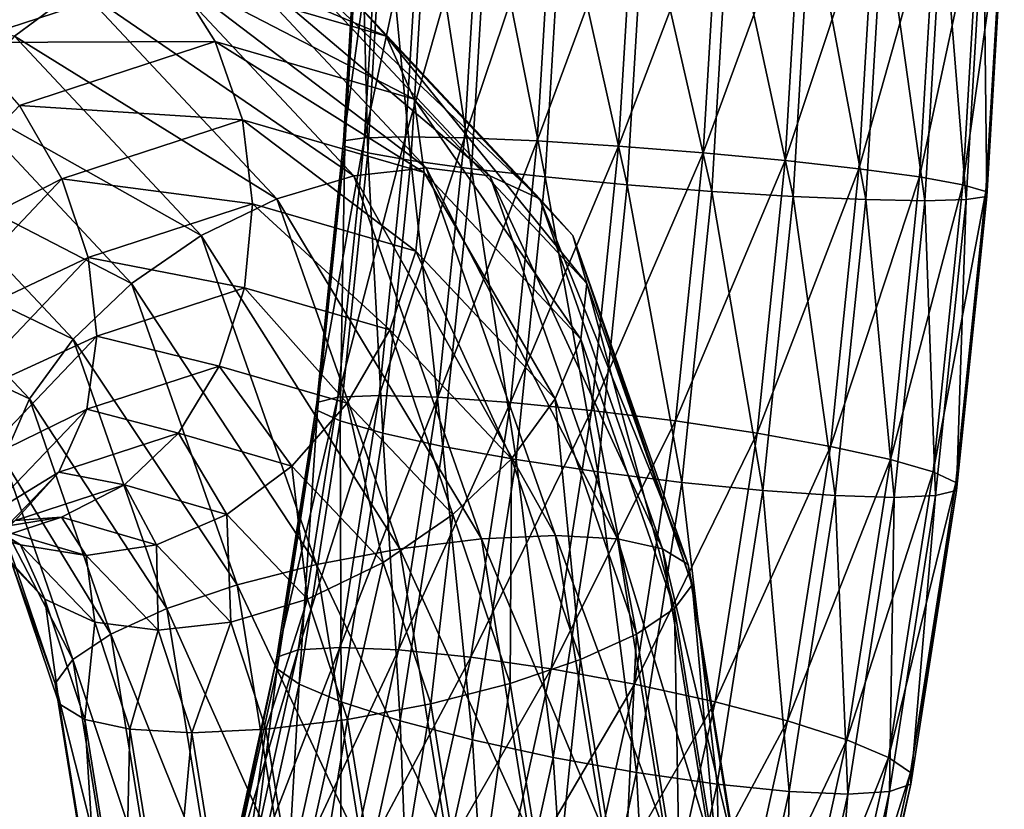
# Model space of a CAD drawing. Units: metres. Extents: x 1.4 to 1.71, y 4.41 to 10.92.
# Drawn here: x 1.56 to 1.67, y 7.83 to 7.92 of the extents above; entities that cross this region are included whole.
import ezdxf

# ---------------------------------------------------------------- set-up
doc = ezdxf.new("R2010")
doc.units = ezdxf.units.M

msp = doc.modelspace()

# ---------------------------------------------------------------- linework, layer by layer
for points in [[(1.595798, 7.904823, 1.030406), (1.597582, 7.934758, 1.029082), (1.599903, 7.934945, 1.038307)], [(1.595798, 7.904823, 1.030406), (1.599903, 7.934945, 1.038307), (1.59813, 7.905182, 1.039623)], [(1.595925, 7.904252, 1.020909), (1.597582, 7.934758, 1.029082), (1.595798, 7.904823, 1.030406)], [(1.595925, 7.904252, 1.020909), (1.597725, 7.934461, 1.019573), (1.597582, 7.934758, 1.029082)], [(1.59813, 7.905182, 1.039623), (1.599903, 7.934945, 1.038307), (1.604532, 7.935009, 1.046619)], [(1.59813, 7.905182, 1.039623), (1.604532, 7.935009, 1.046619), (1.602762, 7.905304, 1.047933)], [(1.602762, 7.905304, 1.047933), (1.604532, 7.935009, 1.046619), (1.611152, 7.934945, 1.053453)], [(1.602762, 7.905304, 1.047933), (1.611152, 7.934945, 1.053453), (1.609379, 7.905182, 1.05477)], [(1.609379, 7.905182, 1.05477), (1.611152, 7.934945, 1.053453), (1.619312, 7.934758, 1.058342)], [(1.609379, 7.905182, 1.05477), (1.619312, 7.934758, 1.058342), (1.617529, 7.904823, 1.059666)], [(1.617529, 7.904823, 1.059666), (1.619312, 7.934758, 1.058342), (1.628457, 7.934461, 1.060953)], [(1.598502, 7.903508, 1.011781), (1.597725, 7.934461, 1.019573), (1.595925, 7.904252, 1.020909)], [(1.598502, 7.903508, 1.011781), (1.600323, 7.934073, 1.010428), (1.597725, 7.934461, 1.019573)], [(1.603354, 7.902641, 1.003642), (1.600323, 7.934073, 1.010428), (1.598502, 7.903508, 1.011781)], [(1.603354, 7.902641, 1.003642), (1.6052, 7.933621, 1.002271), (1.600323, 7.934073, 1.010428)], [(1.61015, 7.901711, 0.997048), (1.6052, 7.933621, 1.002271), (1.603354, 7.902641, 1.003642)], [(1.61015, 7.901711, 0.997048), (1.612023, 7.933137, 0.995657), (1.6052, 7.933621, 1.002271)], [(1.617529, 7.904823, 1.059666), (1.628457, 7.934461, 1.060953), (1.626657, 7.904252, 1.06229)], [(1.626657, 7.904252, 1.06229), (1.628457, 7.934461, 1.060953), (1.637962, 7.934073, 1.061108)], [(1.626657, 7.904252, 1.06229), (1.637962, 7.934073, 1.061108), (1.636141, 7.903508, 1.062461)], [(1.636141, 7.903508, 1.062461), (1.637962, 7.934073, 1.061108), (1.647181, 7.933621, 1.058797)], [(1.636141, 7.903508, 1.062461), (1.647181, 7.933621, 1.058797), (1.645334, 7.902641, 1.060169)], [(1.645334, 7.902641, 1.060169), (1.647181, 7.933621, 1.058797), (1.655484, 7.933137, 1.054178)], [(1.618426, 7.900781, 0.992449), (1.612023, 7.933137, 0.995657), (1.61015, 7.901711, 0.997048)], [(1.618426, 7.900781, 0.992449), (1.620327, 7.932652, 0.991037), (1.612023, 7.933137, 0.995657)], [(1.62762, 7.899914, 0.990156), (1.620327, 7.932652, 0.991037), (1.618426, 7.900781, 0.992449)], [(1.62762, 7.899914, 0.990156), (1.629545, 7.932201, 0.988726), (1.620327, 7.932652, 0.991037)], [(1.645334, 7.902641, 1.060169), (1.655484, 7.933137, 1.054178), (1.653611, 7.901711, 1.055569)], [(1.653611, 7.901711, 1.055569), (1.655484, 7.933137, 1.054178), (1.662307, 7.932652, 1.047564)], [(1.653611, 7.901711, 1.055569), (1.662307, 7.932652, 1.047564), (1.660407, 7.900781, 1.048975)], [(1.660407, 7.900781, 1.048975), (1.662307, 7.932652, 1.047564), (1.667184, 7.932201, 1.039406)], [(1.637104, 7.89917, 0.990327), (1.629545, 7.932201, 0.988726), (1.62762, 7.899914, 0.990156)], [(1.637104, 7.89917, 0.990327), (1.639051, 7.931814, 0.988882), (1.629545, 7.932201, 0.988726)], [(1.646232, 7.898599, 0.992951), (1.639051, 7.931814, 0.988882), (1.637104, 7.89917, 0.990327)], [(1.646232, 7.898599, 0.992951), (1.648195, 7.931516, 0.991493), (1.639051, 7.931814, 0.988882)], [(1.654382, 7.89824, 0.997848), (1.648195, 7.931516, 0.991493), (1.646232, 7.898599, 0.992951)], [(1.654382, 7.89824, 0.997848), (1.656355, 7.931329, 0.996382), (1.648195, 7.931516, 0.991493)], [(1.660998, 7.898118, 1.004684), (1.656355, 7.931329, 0.996382), (1.654382, 7.89824, 0.997848)], [(1.660998, 7.898118, 1.004684), (1.662975, 7.931266, 1.003215), (1.656355, 7.931329, 0.996382)], [(1.660407, 7.900781, 1.048975), (1.667184, 7.932201, 1.039406), (1.665258, 7.899914, 1.040836)], [(1.66563, 7.89824, 1.012994), (1.667604, 7.931329, 1.011528), (1.662975, 7.931266, 1.003215)], [(1.665258, 7.899914, 1.040836), (1.667184, 7.932201, 1.039406), (1.669782, 7.931814, 1.030262)], [(1.665258, 7.899914, 1.040836), (1.669782, 7.931814, 1.030262), (1.667835, 7.89917, 1.031708)], [(1.667962, 7.898599, 1.022211), (1.667604, 7.931329, 1.011528), (1.66563, 7.89824, 1.012994)], [(1.667962, 7.898599, 1.022211), (1.669926, 7.931516, 1.020753), (1.667604, 7.931329, 1.011528)], [(1.667835, 7.89917, 1.031708), (1.669782, 7.931814, 1.030262), (1.669926, 7.931516, 1.020753)], [(1.667835, 7.89917, 1.031708), (1.669926, 7.931516, 1.020753), (1.667962, 7.898599, 1.022211)], [(1.66563, 7.89824, 1.012994), (1.662975, 7.931266, 1.003215), (1.660998, 7.898118, 1.004684)], [(1.600584, 7.916582, 1.074153), (1.576631, 7.923538, 1.107123), (1.570453, 7.929329, 1.102783)], [(1.600584, 7.916582, 1.074153), (1.570453, 7.929329, 1.102783), (1.595669, 7.922008, 1.068076)], [(1.605075, 7.90181, 1.024126), (1.581931, 7.926582, 1.055982), (1.574043, 7.925419, 1.050789)], [(1.612195, 7.900925, 1.030376), (1.589307, 7.925419, 1.061879), (1.581931, 7.926582, 1.055982)], [(1.612195, 7.900925, 1.030376), (1.581931, 7.926582, 1.055982), (1.605075, 7.90181, 1.024126)], [(1.596932, 7.900925, 1.019287), (1.574043, 7.925419, 1.050789), (1.566183, 7.922008, 1.046653)], [(1.605075, 7.90181, 1.024126), (1.574043, 7.925419, 1.050789), (1.596932, 7.900925, 1.019287)], [(1.617804, 7.898333, 1.037611), (1.595669, 7.922008, 1.068076), (1.589307, 7.925419, 1.061879)], [(1.617804, 7.898333, 1.037611), (1.589307, 7.925419, 1.061879), (1.612195, 7.900925, 1.030376)], [(1.566183, 7.922008, 1.046653), (1.534931, 7.923538, 1.076826), (1.558885, 7.916582, 1.043857)], [(1.576631, 7.923538, 1.107123), (1.553186, 7.915869, 1.139391), (1.54588, 7.92129, 1.136606)], [(1.581409, 7.915992, 1.1104), (1.553186, 7.915869, 1.139391), (1.576631, 7.923538, 1.107123)], [(1.603717, 7.909511, 1.079695), (1.581409, 7.915992, 1.1104), (1.576631, 7.923538, 1.107123)], [(1.603717, 7.909511, 1.079695), (1.576631, 7.923538, 1.107123), (1.600584, 7.916582, 1.074153)], [(1.588318, 7.898333, 1.016188), (1.566183, 7.922008, 1.046653), (1.558885, 7.916582, 1.043857)], [(1.596932, 7.900925, 1.019287), (1.566183, 7.922008, 1.046653), (1.588318, 7.898333, 1.016188)], [(1.621521, 7.894207, 1.045337), (1.600584, 7.916582, 1.074153), (1.595669, 7.922008, 1.068076)], [(1.621521, 7.894207, 1.045337), (1.595669, 7.922008, 1.068076), (1.617804, 7.898333, 1.037611)], [(1.579821, 7.894207, 1.01504), (1.558885, 7.916582, 1.043857), (1.552646, 7.909511, 1.042589)], [(1.581409, 7.915992, 1.1104), (1.559435, 7.908805, 1.140644), (1.553186, 7.915869, 1.139391)], [(1.588318, 7.898333, 1.016188), (1.558885, 7.916582, 1.043857), (1.579821, 7.894207, 1.01504)], [(1.584462, 7.907203, 1.112392), (1.559435, 7.908805, 1.140644), (1.581409, 7.915992, 1.1104)], [(1.604855, 7.901276, 1.084324), (1.584462, 7.907203, 1.112392), (1.581409, 7.915992, 1.1104)], [(1.604855, 7.901276, 1.084324), (1.581409, 7.915992, 1.1104), (1.603717, 7.909511, 1.079695)], [(1.623092, 7.888832, 1.053029), (1.603717, 7.909511, 1.079695), (1.600584, 7.916582, 1.074153)], [(1.623092, 7.888832, 1.053029), (1.600584, 7.916582, 1.074153), (1.621521, 7.894207, 1.045337)], [(1.57202, 7.888832, 1.015923), (1.552646, 7.909511, 1.042589), (1.547892, 7.901276, 1.042938)], [(1.579821, 7.894207, 1.01504), (1.552646, 7.909511, 1.042589), (1.57202, 7.888832, 1.015923)], [(1.62241, 7.882572, 1.060161), (1.604855, 7.901276, 1.084324), (1.603717, 7.909511, 1.079695)], [(1.62241, 7.882572, 1.060161), (1.603717, 7.909511, 1.079695), (1.623092, 7.888832, 1.053029)], [(1.564202, 7.900578, 1.140278), (1.540118, 7.888351, 1.167233), (1.559435, 7.908805, 1.140644)], [(1.584462, 7.907203, 1.112392), (1.564202, 7.900578, 1.140278), (1.559435, 7.908805, 1.140644)], [(1.585582, 7.897772, 1.112963), (1.564202, 7.900578, 1.140278), (1.584462, 7.907203, 1.112392)], [(1.603919, 7.89244, 1.087725), (1.585582, 7.897772, 1.112963), (1.584462, 7.907203, 1.112392)], [(1.603919, 7.89244, 1.087725), (1.584462, 7.907203, 1.112392), (1.604855, 7.901276, 1.084324)], [(1.592787, 7.875477, 1.032642), (1.595798, 7.904823, 1.030406), (1.59813, 7.905182, 1.039623)], [(1.592787, 7.875477, 1.032642), (1.59813, 7.905182, 1.039623), (1.595141, 7.876048, 1.041843)], [(1.592879, 7.874568, 1.023172), (1.595798, 7.904823, 1.030406), (1.592787, 7.875477, 1.032642)], [(1.592879, 7.874568, 1.023172), (1.595925, 7.904252, 1.020909), (1.595798, 7.904823, 1.030406)], [(1.595141, 7.876048, 1.041843), (1.59813, 7.905182, 1.039623), (1.602762, 7.905304, 1.047933)], [(1.595141, 7.876048, 1.041843), (1.602762, 7.905304, 1.047933), (1.599781, 7.876243, 1.050148)], [(1.599781, 7.876243, 1.050148), (1.602762, 7.905304, 1.047933), (1.609379, 7.905182, 1.05477)], [(1.599781, 7.876243, 1.050148), (1.609379, 7.905182, 1.05477), (1.60639, 7.876048, 1.056989)], [(1.60639, 7.876048, 1.056989), (1.609379, 7.905182, 1.05477), (1.617529, 7.904823, 1.059666)], [(1.60639, 7.876048, 1.056989), (1.617529, 7.904823, 1.059666), (1.614518, 7.875477, 1.061903)], [(1.614518, 7.875477, 1.061903), (1.617529, 7.904823, 1.059666), (1.626657, 7.904252, 1.06229)], [(1.595411, 7.873384, 1.014077), (1.595925, 7.904252, 1.020909), (1.592879, 7.874568, 1.023172)], [(1.595411, 7.873384, 1.014077), (1.598502, 7.903508, 1.011781), (1.595925, 7.904252, 1.020909)], [(1.614518, 7.875477, 1.061903), (1.626657, 7.904252, 1.06229), (1.623611, 7.874568, 1.064552)], [(1.623611, 7.874568, 1.064552), (1.626657, 7.904252, 1.06229), (1.636141, 7.903508, 1.062461)], [(1.600209, 7.872005, 1.005978), (1.598502, 7.903508, 1.011781), (1.595411, 7.873384, 1.014077)], [(1.600209, 7.872005, 1.005978), (1.603354, 7.902641, 1.003642), (1.598502, 7.903508, 1.011781)], [(1.606948, 7.870524, 0.999426), (1.603354, 7.902641, 1.003642), (1.600209, 7.872005, 1.005978)], [(1.606948, 7.870524, 0.999426), (1.61015, 7.901711, 0.997048), (1.603354, 7.902641, 1.003642)], [(1.623611, 7.874568, 1.064552), (1.636141, 7.903508, 1.062461), (1.633049, 7.873384, 1.064757)], [(1.633049, 7.873384, 1.064757), (1.636141, 7.903508, 1.062461), (1.645334, 7.902641, 1.060169)], [(1.633049, 7.873384, 1.064757), (1.645334, 7.902641, 1.060169), (1.64219, 7.872005, 1.062504)], [(1.64219, 7.872005, 1.062504), (1.645334, 7.902641, 1.060169), (1.653611, 7.901711, 1.055569)], [(1.619587, 7.860522, 1.004153), (1.605075, 7.90181, 1.024126), (1.596932, 7.900925, 1.019287)], [(1.626523, 7.860145, 1.010655), (1.612195, 7.900925, 1.030376), (1.605075, 7.90181, 1.024126)], [(1.626523, 7.860145, 1.010655), (1.605075, 7.90181, 1.024126), (1.619587, 7.860522, 1.004153)], [(1.615168, 7.869043, 0.994868), (1.61015, 7.901711, 0.997048), (1.606948, 7.870524, 0.999426)], [(1.615168, 7.869043, 0.994868), (1.618426, 7.900781, 0.992449), (1.61015, 7.901711, 0.997048)], [(1.64219, 7.872005, 1.062504), (1.653611, 7.901711, 1.055569), (1.650409, 7.870524, 1.057946)], [(1.650409, 7.870524, 1.057946), (1.653611, 7.901711, 1.055569), (1.660407, 7.900781, 1.048975)], [(1.564202, 7.900578, 1.140278), (1.546674, 7.882063, 1.164403), (1.540118, 7.888351, 1.167233)], [(1.565447, 7.882572, 1.018775), (1.547892, 7.901276, 1.042938), (1.544947, 7.89244, 1.044879)], [(1.56716, 7.89175, 1.138319), (1.546674, 7.882063, 1.164403), (1.564202, 7.900578, 1.140278)], [(1.57202, 7.888832, 1.015923), (1.547892, 7.901276, 1.042938), (1.565447, 7.882572, 1.018775)], [(1.585582, 7.897772, 1.112963), (1.56716, 7.89175, 1.138319), (1.564202, 7.900578, 1.140278)], [(1.61126, 7.860145, 0.999566), (1.596932, 7.900925, 1.019287), (1.588318, 7.898333, 1.016188)], [(1.619587, 7.860522, 1.004153), (1.596932, 7.900925, 1.019287), (1.61126, 7.860145, 0.999566)], [(1.619522, 7.875854, 1.066249), (1.603919, 7.89244, 1.087725), (1.604855, 7.901276, 1.084324)], [(1.619522, 7.875854, 1.066249), (1.604855, 7.901276, 1.084324), (1.62241, 7.882572, 1.060161)], [(1.631595, 7.859039, 1.018628), (1.617804, 7.898333, 1.037611), (1.612195, 7.900925, 1.030376)], [(1.631595, 7.859039, 1.018628), (1.612195, 7.900925, 1.030376), (1.626523, 7.860145, 1.010655)], [(1.624308, 7.867665, 0.992615), (1.618426, 7.900781, 0.992449), (1.615168, 7.869043, 0.994868)], [(1.624308, 7.867665, 0.992615), (1.62762, 7.899914, 0.990156), (1.618426, 7.900781, 0.992449)], [(1.650409, 7.870524, 1.057946), (1.660407, 7.900781, 1.048975), (1.657148, 7.869043, 1.051395)], [(1.657148, 7.869043, 1.051395), (1.660407, 7.900781, 1.048975), (1.665258, 7.899914, 1.040836)], [(1.633747, 7.86648, 0.992821), (1.62762, 7.899914, 0.990156), (1.624308, 7.867665, 0.992615)], [(1.633747, 7.86648, 0.992821), (1.637104, 7.89917, 0.990327), (1.62762, 7.899914, 0.990156)], [(1.657148, 7.869043, 1.051395), (1.665258, 7.899914, 1.040836), (1.661947, 7.867665, 1.043296)], [(1.661947, 7.867665, 1.043296), (1.665258, 7.899914, 1.040836), (1.667835, 7.89917, 1.031708)], [(1.602109, 7.859039, 0.997205), (1.588318, 7.898333, 1.016188), (1.579821, 7.894207, 1.01504)], [(1.61126, 7.860145, 0.999566), (1.588318, 7.898333, 1.016188), (1.602109, 7.859039, 0.997205)], [(1.634458, 7.857281, 1.02753), (1.621521, 7.894207, 1.045337), (1.617804, 7.898333, 1.037611)], [(1.634458, 7.857281, 1.02753), (1.617804, 7.898333, 1.037611), (1.631595, 7.859039, 1.018628)], [(1.64284, 7.865571, 0.99547), (1.637104, 7.89917, 0.990327), (1.633747, 7.86648, 0.992821)], [(1.64284, 7.865571, 0.99547), (1.646232, 7.898599, 0.992951), (1.637104, 7.89917, 0.990327)], [(1.650968, 7.865, 1.000383), (1.646232, 7.898599, 0.992951), (1.64284, 7.865571, 0.99547)], [(1.650968, 7.865, 1.000383), (1.654382, 7.89824, 0.997848), (1.646232, 7.898599, 0.992951)], [(1.657577, 7.864805, 1.007225), (1.654382, 7.89824, 0.997848), (1.650968, 7.865, 1.000383)], [(1.657577, 7.864805, 1.007225), (1.660998, 7.898118, 1.004684), (1.654382, 7.89824, 0.997848)], [(1.662216, 7.865, 1.015529), (1.66563, 7.89824, 1.012994), (1.660998, 7.898118, 1.004684)], [(1.661947, 7.867665, 1.043296), (1.667835, 7.89917, 1.031708), (1.664478, 7.86648, 1.034201)], [(1.66457, 7.865571, 1.02473), (1.66563, 7.89824, 1.012994), (1.662216, 7.865, 1.015529)], [(1.664478, 7.86648, 1.034201), (1.667835, 7.89917, 1.031708), (1.667962, 7.898599, 1.022211)], [(1.664478, 7.86648, 1.034201), (1.667962, 7.898599, 1.022211), (1.66457, 7.865571, 1.02473)], [(1.66457, 7.865571, 1.02473), (1.667962, 7.898599, 1.022211), (1.66563, 7.89824, 1.012994)], [(1.584693, 7.888341, 1.112074), (1.56716, 7.89175, 1.138319), (1.585582, 7.897772, 1.112963)], [(1.600974, 7.883604, 1.089666), (1.584693, 7.888341, 1.112074), (1.585582, 7.897772, 1.112963)], [(1.600974, 7.883604, 1.089666), (1.585582, 7.897772, 1.112963), (1.603919, 7.89244, 1.087725)], [(1.662216, 7.865, 1.015529), (1.660998, 7.898118, 1.004684), (1.657577, 7.864805, 1.007225)], [(1.592759, 7.857281, 0.997233), (1.579821, 7.894207, 1.01504), (1.57202, 7.888832, 1.015923)], [(1.602109, 7.859039, 0.997205), (1.579821, 7.894207, 1.01504), (1.592759, 7.857281, 0.997233)], [(1.634917, 7.854989, 1.036753), (1.623092, 7.888832, 1.053029), (1.621521, 7.894207, 1.045337)], [(1.634917, 7.854989, 1.036753), (1.621521, 7.894207, 1.045337), (1.634458, 7.857281, 1.02753)], [(1.56055, 7.875854, 1.023403), (1.544947, 7.89244, 1.044879), (1.544011, 7.883604, 1.04828)], [(1.565447, 7.882572, 1.018775), (1.544947, 7.89244, 1.044879), (1.56055, 7.875854, 1.023403)], [(1.56716, 7.89175, 1.138319), (1.551553, 7.875315, 1.1598), (1.546674, 7.882063, 1.164403)], [(1.568109, 7.882922, 1.1349), (1.551553, 7.875315, 1.1598), (1.56716, 7.89175, 1.138319)], [(1.584693, 7.888341, 1.112074), (1.568109, 7.882922, 1.1349), (1.56716, 7.89175, 1.138319)], [(1.614625, 7.869136, 1.070876), (1.600974, 7.883604, 1.089666), (1.603919, 7.89244, 1.087725)], [(1.614625, 7.869136, 1.070876), (1.603919, 7.89244, 1.087725), (1.619522, 7.875854, 1.066249)], [(1.583845, 7.854989, 0.999647), (1.57202, 7.888832, 1.015923), (1.565447, 7.882572, 1.018775)], [(1.581855, 7.879553, 1.109786), (1.568109, 7.882922, 1.1349), (1.584693, 7.888341, 1.112074)], [(1.592759, 7.857281, 0.997233), (1.57202, 7.888832, 1.015923), (1.583845, 7.854989, 0.999647)], [(1.59622, 7.875369, 1.090014), (1.581855, 7.879553, 1.109786), (1.584693, 7.888341, 1.112074)], [(1.59622, 7.875369, 1.090014), (1.584693, 7.888341, 1.112074), (1.600974, 7.883604, 1.089666)], [(1.63294, 7.852319, 1.045669), (1.62241, 7.882572, 1.060161), (1.623092, 7.888832, 1.053029)], [(1.63294, 7.852319, 1.045669), (1.623092, 7.888832, 1.053029), (1.634917, 7.854989, 1.036753)], [(1.56055, 7.875854, 1.023403), (1.544011, 7.883604, 1.04828), (1.557662, 7.869136, 1.02949)], [(1.568109, 7.882922, 1.1349), (1.554423, 7.868567, 1.153737), (1.551553, 7.875315, 1.1598)], [(1.566984, 7.874696, 1.130254), (1.554423, 7.868567, 1.153737), (1.568109, 7.882922, 1.1349)], [(1.581855, 7.879553, 1.109786), (1.566984, 7.874696, 1.130254), (1.568109, 7.882922, 1.1349)], [(1.608052, 7.862876, 1.073728), (1.59622, 7.875369, 1.090014), (1.600974, 7.883604, 1.089666)], [(1.608052, 7.862876, 1.073728), (1.600974, 7.883604, 1.089666), (1.614625, 7.869136, 1.070876)], [(1.575977, 7.852319, 1.004282), (1.565447, 7.882572, 1.018775), (1.56055, 7.875854, 1.023403)], [(1.583845, 7.854989, 0.999647), (1.565447, 7.882572, 1.018775), (1.575977, 7.852319, 1.004282)], [(1.628662, 7.849454, 1.05367), (1.619522, 7.875854, 1.066249), (1.62241, 7.882572, 1.060161)], [(1.628662, 7.849454, 1.05367), (1.62241, 7.882572, 1.060161), (1.63294, 7.852319, 1.045669)], [(1.577261, 7.872005, 1.106254), (1.566984, 7.874696, 1.130254), (1.581855, 7.879553, 1.109786)], [(1.589981, 7.868298, 1.088747), (1.577261, 7.872005, 1.106254), (1.581855, 7.879553, 1.109786)], [(1.589981, 7.868298, 1.088747), (1.581855, 7.879553, 1.109786), (1.59622, 7.875369, 1.090014)], [(1.588328, 7.846863, 1.035954), (1.592787, 7.875477, 1.032642), (1.595141, 7.876048, 1.041843)], [(1.588328, 7.846863, 1.035954), (1.595141, 7.876048, 1.041843), (1.590721, 7.847686, 1.045126)], [(1.590721, 7.847686, 1.045126), (1.595141, 7.876048, 1.041843), (1.599781, 7.876243, 1.050148)], [(1.590721, 7.847686, 1.045126), (1.599781, 7.876243, 1.050148), (1.595374, 7.847966, 1.05342)], [(1.595374, 7.847966, 1.05342), (1.599781, 7.876243, 1.050148), (1.60639, 7.876048, 1.056989)], [(1.595374, 7.847966, 1.05342), (1.60639, 7.876048, 1.056989), (1.60197, 7.847686, 1.060272)], [(1.60197, 7.847686, 1.060272), (1.60639, 7.876048, 1.056989), (1.614518, 7.875477, 1.061903)], [(1.569689, 7.849454, 1.010824), (1.56055, 7.875854, 1.023403), (1.557662, 7.869136, 1.02949)], [(1.575977, 7.852319, 1.004282), (1.56055, 7.875854, 1.023403), (1.569689, 7.849454, 1.010824)], [(1.588357, 7.845553, 1.02653), (1.592787, 7.875477, 1.032642), (1.588328, 7.846863, 1.035954)], [(1.588357, 7.845553, 1.02653), (1.592879, 7.874568, 1.023172), (1.592787, 7.875477, 1.032642)], [(1.600252, 7.857501, 1.074611), (1.589981, 7.868298, 1.088747), (1.59622, 7.875369, 1.090014)], [(1.600252, 7.857501, 1.074611), (1.59622, 7.875369, 1.090014), (1.608052, 7.862876, 1.073728)], [(1.60197, 7.847686, 1.060272), (1.614518, 7.875477, 1.061903), (1.610058, 7.846863, 1.065214)], [(1.610058, 7.846863, 1.065214), (1.614518, 7.875477, 1.061903), (1.623611, 7.874568, 1.064552)], [(1.622374, 7.84659, 1.060211), (1.614625, 7.869136, 1.070876), (1.619522, 7.875854, 1.066249)], [(1.622374, 7.84659, 1.060211), (1.619522, 7.875854, 1.066249), (1.628662, 7.849454, 1.05367)], [(1.566984, 7.874696, 1.130254), (1.555088, 7.86228, 1.146627), (1.554423, 7.868567, 1.153737)], [(1.563862, 7.867632, 1.124697), (1.555088, 7.86228, 1.146627), (1.566984, 7.874696, 1.130254)], [(1.577261, 7.872005, 1.106254), (1.563862, 7.867632, 1.124697), (1.566984, 7.874696, 1.130254)], [(1.590806, 7.843847, 1.017496), (1.592879, 7.874568, 1.023172), (1.588357, 7.845553, 1.02653)], [(1.590806, 7.843847, 1.017496), (1.595411, 7.873384, 1.014077), (1.592879, 7.874568, 1.023172)], [(1.610058, 7.846863, 1.065214), (1.623611, 7.874568, 1.064552), (1.619088, 7.845553, 1.06791)], [(1.619088, 7.845553, 1.06791), (1.623611, 7.874568, 1.064552), (1.633049, 7.873384, 1.064757)], [(1.59551, 7.841859, 1.009468), (1.595411, 7.873384, 1.014077), (1.590806, 7.843847, 1.017496)], [(1.59551, 7.841859, 1.009468), (1.600209, 7.872005, 1.005978), (1.595411, 7.873384, 1.014077)], [(1.619088, 7.845553, 1.06791), (1.633049, 7.873384, 1.064757), (1.628445, 7.843847, 1.068176)], [(1.628445, 7.843847, 1.068176), (1.633049, 7.873384, 1.064757), (1.64219, 7.872005, 1.062504)], [(1.571226, 7.866215, 1.10172), (1.563862, 7.867632, 1.124697), (1.577261, 7.872005, 1.106254)], [(1.582683, 7.862872, 1.08595), (1.571226, 7.866215, 1.10172), (1.577261, 7.872005, 1.106254)], [(1.582683, 7.862872, 1.08595), (1.577261, 7.872005, 1.106254), (1.589981, 7.868298, 1.088747)], [(1.602147, 7.839726, 1.002992), (1.600209, 7.872005, 1.005978), (1.59551, 7.841859, 1.009468)], [(1.602147, 7.839726, 1.002992), (1.606948, 7.870524, 0.999426), (1.600209, 7.872005, 1.005978)], [(1.628445, 7.843847, 1.068176), (1.64219, 7.872005, 1.062504), (1.63749, 7.841859, 1.065994)], [(1.63749, 7.841859, 1.065994), (1.64219, 7.872005, 1.062504), (1.650409, 7.870524, 1.057946)], [(1.610264, 7.837594, 0.99851), (1.606948, 7.870524, 0.999426), (1.602147, 7.839726, 1.002992)], [(1.610264, 7.837594, 0.99851), (1.615168, 7.869043, 0.994868), (1.606948, 7.870524, 0.999426)], [(1.63749, 7.841859, 1.065994), (1.650409, 7.870524, 1.057946), (1.645608, 7.839726, 1.061513)], [(1.645608, 7.839726, 1.061513), (1.650409, 7.870524, 1.057946), (1.657148, 7.869043, 1.051395)], [(1.565411, 7.84659, 1.018825), (1.557662, 7.869136, 1.02949), (1.556981, 7.862876, 1.036623)], [(1.569689, 7.849454, 1.010824), (1.557662, 7.869136, 1.02949), (1.565411, 7.84659, 1.018825)], [(1.614506, 7.84392, 1.064846), (1.608052, 7.862876, 1.073728), (1.614625, 7.869136, 1.070876)], [(1.619309, 7.835607, 0.996328), (1.615168, 7.869043, 0.994868), (1.610264, 7.837594, 0.99851)], [(1.614506, 7.84392, 1.064846), (1.614625, 7.869136, 1.070876), (1.622374, 7.84659, 1.060211)], [(1.619309, 7.835607, 0.996328), (1.624308, 7.867665, 0.992615), (1.615168, 7.869043, 0.994868)], [(1.645608, 7.839726, 1.061513), (1.657148, 7.869043, 1.051395), (1.652244, 7.837594, 1.055037)], [(1.652244, 7.837594, 1.055037), (1.657148, 7.869043, 1.051395), (1.661947, 7.867665, 1.043296)], [(1.558955, 7.862211, 1.118609), (1.553503, 7.856881, 1.138955), (1.563862, 7.867632, 1.124697)], [(1.563862, 7.867632, 1.124697), (1.553503, 7.856881, 1.138955), (1.555088, 7.86228, 1.146627)], [(1.571226, 7.866215, 1.10172), (1.558955, 7.862211, 1.118609), (1.563862, 7.867632, 1.124697)], [(1.591755, 7.853375, 1.073464), (1.582683, 7.862872, 1.08595), (1.589981, 7.868298, 1.088747)], [(1.591755, 7.853375, 1.073464), (1.589981, 7.868298, 1.088747), (1.600252, 7.857501, 1.074611)], [(1.628666, 7.8339, 0.996594), (1.624308, 7.867665, 0.992615), (1.619309, 7.835607, 0.996328)], [(1.628666, 7.8339, 0.996594), (1.633747, 7.86648, 0.992821), (1.624308, 7.867665, 0.992615)], [(1.652244, 7.837594, 1.055037), (1.661947, 7.867665, 1.043296), (1.656947, 7.835607, 1.047009)], [(1.656947, 7.835607, 1.047009), (1.661947, 7.867665, 1.043296), (1.664478, 7.86648, 1.034201)], [(1.564159, 7.862575, 1.096492), (1.558955, 7.862211, 1.118609), (1.571226, 7.866215, 1.10172)], [(1.574823, 7.859461, 1.081814), (1.564159, 7.862575, 1.096492), (1.571226, 7.866215, 1.10172)], [(1.574823, 7.859461, 1.081814), (1.571226, 7.866215, 1.10172), (1.582683, 7.862872, 1.08595)], [(1.637696, 7.83259, 0.99929), (1.633747, 7.86648, 0.992821), (1.628666, 7.8339, 0.996594)], [(1.637696, 7.83259, 0.99929), (1.64284, 7.865571, 0.99547), (1.633747, 7.86648, 0.992821)], [(1.656947, 7.835607, 1.047009), (1.664478, 7.86648, 1.034201), (1.659397, 7.8339, 1.037974)], [(1.659397, 7.8339, 1.037974), (1.664478, 7.86648, 1.034201), (1.66457, 7.865571, 1.02473)], [(1.645784, 7.831767, 1.004233), (1.64284, 7.865571, 0.99547), (1.637696, 7.83259, 0.99929)], [(1.645784, 7.831767, 1.004233), (1.650968, 7.865, 1.000383), (1.64284, 7.865571, 0.99547)], [(1.659397, 7.8339, 1.037974), (1.66457, 7.865571, 1.02473), (1.659426, 7.83259, 1.02855)], [(1.659426, 7.83259, 1.02855), (1.66457, 7.865571, 1.02473), (1.662216, 7.865, 1.015529)], [(1.65238, 7.831487, 1.011084), (1.650968, 7.865, 1.000383), (1.645784, 7.831767, 1.004233)], [(1.65238, 7.831487, 1.011084), (1.657577, 7.864805, 1.007225), (1.650968, 7.865, 1.000383)], [(1.657033, 7.831767, 1.019379), (1.657577, 7.864805, 1.007225), (1.65238, 7.831487, 1.011084)], [(1.659426, 7.83259, 1.02855), (1.662216, 7.865, 1.015529), (1.657033, 7.831767, 1.019379)], [(1.657033, 7.831767, 1.019379), (1.662216, 7.865, 1.015529), (1.657577, 7.864805, 1.007225)], [(1.553197, 7.862872, 1.064527), (1.548895, 7.862575, 1.085402), (1.559559, 7.859461, 1.070725)], [(1.558552, 7.857501, 1.044314), (1.553197, 7.862872, 1.064527), (1.562269, 7.853375, 1.052041)], [(1.562269, 7.853375, 1.052041), (1.553197, 7.862872, 1.064527), (1.559559, 7.859461, 1.070725)], [(1.565411, 7.84659, 1.018825), (1.556981, 7.862876, 1.036623), (1.563434, 7.84392, 1.027741)], [(1.563434, 7.84392, 1.027741), (1.556981, 7.862876, 1.036623), (1.558552, 7.857501, 1.044314)], [(1.583141, 7.850782, 1.070365), (1.574823, 7.859461, 1.081814), (1.582683, 7.862872, 1.08595)], [(1.583141, 7.850782, 1.070365), (1.582683, 7.862872, 1.08595), (1.591755, 7.853375, 1.073464)], [(1.605592, 7.841628, 1.06726), (1.600252, 7.857501, 1.074611), (1.608052, 7.862876, 1.073728)], [(1.605592, 7.841628, 1.06726), (1.608052, 7.862876, 1.073728), (1.614506, 7.84392, 1.064846)], [(1.559559, 7.859461, 1.070725), (1.548895, 7.862575, 1.085402), (1.556542, 7.861333, 1.090926)], [(1.556542, 7.861333, 1.090926), (1.552597, 7.858804, 1.112404), (1.564159, 7.862575, 1.096492)], [(1.564159, 7.862575, 1.096492), (1.552597, 7.858804, 1.112404), (1.558955, 7.862211, 1.118609)], [(1.566935, 7.858298, 1.076621), (1.556542, 7.861333, 1.090926), (1.564159, 7.862575, 1.096492)], [(1.566935, 7.858298, 1.076621), (1.564159, 7.862575, 1.096492), (1.574823, 7.859461, 1.081814)], [(1.559559, 7.859461, 1.070725), (1.556542, 7.861333, 1.090926), (1.566935, 7.858298, 1.076621)], [(1.616571, 7.827183, 0.992255), (1.61126, 7.860145, 0.999566), (1.602109, 7.859039, 0.997205)], [(1.624914, 7.827465, 0.996821), (1.619587, 7.860522, 1.004153), (1.61126, 7.860145, 0.999566)], [(1.624914, 7.827465, 0.996821), (1.61126, 7.860145, 0.999566), (1.616571, 7.827183, 0.992255)], [(1.631834, 7.827183, 1.003344), (1.626523, 7.860145, 1.010655), (1.619587, 7.860522, 1.004153)], [(1.631834, 7.827183, 1.003344), (1.619587, 7.860522, 1.004153), (1.624914, 7.827465, 0.996821)], [(1.636861, 7.826359, 1.01138), (1.631595, 7.859039, 1.018628), (1.626523, 7.860145, 1.010655)], [(1.636861, 7.826359, 1.01138), (1.626523, 7.860145, 1.010655), (1.631834, 7.827183, 1.003344)], [(1.562269, 7.853375, 1.052041), (1.559559, 7.859461, 1.070725), (1.567878, 7.850782, 1.059276)], [(1.567878, 7.850782, 1.059276), (1.559559, 7.859461, 1.070725), (1.566935, 7.858298, 1.076621)], [(1.574997, 7.849898, 1.065526), (1.566935, 7.858298, 1.076621), (1.574823, 7.859461, 1.081814)], [(1.574997, 7.849898, 1.065526), (1.574823, 7.859461, 1.081814), (1.583141, 7.850782, 1.070365)], [(1.607375, 7.826359, 0.989957), (1.602109, 7.859039, 0.997205), (1.592759, 7.857281, 0.997233)], [(1.616571, 7.827183, 0.992255), (1.602109, 7.859039, 0.997205), (1.607375, 7.826359, 0.989957)], [(1.639652, 7.825048, 1.020382), (1.634458, 7.857281, 1.02753), (1.631595, 7.859039, 1.018628)], [(1.639652, 7.825048, 1.020382), (1.631595, 7.859039, 1.018628), (1.636861, 7.826359, 1.01138)], [(1.563434, 7.84392, 1.027741), (1.558552, 7.857501, 1.044314), (1.563892, 7.841628, 1.036964)], [(1.563892, 7.841628, 1.036964), (1.558552, 7.857501, 1.044314), (1.562269, 7.853375, 1.052041)], [(1.567878, 7.850782, 1.059276), (1.566935, 7.858298, 1.076621), (1.574997, 7.849898, 1.065526)], [(1.597952, 7.825048, 0.990085), (1.592759, 7.857281, 0.997233), (1.583845, 7.854989, 0.999647)], [(1.596242, 7.839869, 1.067288), (1.591755, 7.853375, 1.073464), (1.600252, 7.857501, 1.074611)], [(1.607375, 7.826359, 0.989957), (1.592759, 7.857281, 0.997233), (1.597952, 7.825048, 0.990085)], [(1.596242, 7.839869, 1.067288), (1.600252, 7.857501, 1.074611), (1.605592, 7.841628, 1.06726)], [(1.640016, 7.82334, 1.029734), (1.634917, 7.854989, 1.036753), (1.634458, 7.857281, 1.02753)], [(1.640016, 7.82334, 1.029734), (1.634458, 7.857281, 1.02753), (1.639652, 7.825048, 1.020382)], [(1.588944, 7.82334, 0.992629), (1.583845, 7.854989, 0.999647), (1.575977, 7.852319, 1.004282)], [(1.597952, 7.825048, 0.990085), (1.583845, 7.854989, 0.999647), (1.588944, 7.82334, 0.992629)], [(1.637929, 7.82135, 1.038802), (1.63294, 7.852319, 1.045669), (1.634917, 7.854989, 1.036753)], [(1.637929, 7.82135, 1.038802), (1.634917, 7.854989, 1.036753), (1.640016, 7.82334, 1.029734)], [(1.563892, 7.841628, 1.036964), (1.562269, 7.853375, 1.052041), (1.566756, 7.839869, 1.045865)], [(1.566756, 7.839869, 1.045865), (1.562269, 7.853375, 1.052041), (1.567878, 7.850782, 1.059276)], [(1.587091, 7.838763, 1.064928), (1.583141, 7.850782, 1.070365), (1.591755, 7.853375, 1.073464)], [(1.587091, 7.838763, 1.064928), (1.591755, 7.853375, 1.073464), (1.596242, 7.839869, 1.067288)], [(1.580966, 7.82135, 0.997415), (1.575977, 7.852319, 1.004282), (1.569689, 7.849454, 1.010824)], [(1.588944, 7.82334, 0.992629), (1.575977, 7.852319, 1.004282), (1.580966, 7.82135, 0.997415)], [(1.633533, 7.819215, 1.046965), (1.628662, 7.849454, 1.05367), (1.63294, 7.852319, 1.045669)], [(1.633533, 7.819215, 1.046965), (1.63294, 7.852319, 1.045669), (1.637929, 7.82135, 1.038802)], [(1.566756, 7.839869, 1.045865), (1.567878, 7.850782, 1.059276), (1.571828, 7.838763, 1.053838)], [(1.571828, 7.838763, 1.053838), (1.567878, 7.850782, 1.059276), (1.574997, 7.849898, 1.065526)], [(1.578764, 7.838386, 1.06034), (1.574997, 7.849898, 1.065526), (1.583141, 7.850782, 1.070365)], [(1.578764, 7.838386, 1.06034), (1.583141, 7.850782, 1.070365), (1.587091, 7.838763, 1.064928)], [(1.571828, 7.838763, 1.053838), (1.574997, 7.849898, 1.065526), (1.578764, 7.838386, 1.06034)], [(1.57456, 7.819215, 1.004119), (1.569689, 7.849454, 1.010824), (1.565411, 7.84659, 1.018825)], [(1.580966, 7.82135, 0.997415), (1.569689, 7.849454, 1.010824), (1.57456, 7.819215, 1.004119)], [(1.627127, 7.81708, 1.053669), (1.622374, 7.84659, 1.060211), (1.628662, 7.849454, 1.05367)], [(1.627127, 7.81708, 1.053669), (1.628662, 7.849454, 1.05367), (1.633533, 7.819215, 1.046965)], [(1.582206, 7.819101, 1.040501), (1.588328, 7.846863, 1.035954), (1.590721, 7.847686, 1.045126)], [(1.582206, 7.819101, 1.040501), (1.590721, 7.847686, 1.045126), (1.584663, 7.820212, 1.049625)], [(1.584663, 7.820212, 1.049625), (1.590721, 7.847686, 1.045126), (1.595374, 7.847966, 1.05342)], [(1.584663, 7.820212, 1.049625), (1.595374, 7.847966, 1.05342), (1.589338, 7.820591, 1.057903)], [(1.589338, 7.820591, 1.057903), (1.595374, 7.847966, 1.05342), (1.60197, 7.847686, 1.060272)], [(1.589338, 7.820591, 1.057903), (1.60197, 7.847686, 1.060272), (1.595912, 7.820212, 1.064771)], [(1.595912, 7.820212, 1.064771), (1.60197, 7.847686, 1.060272), (1.610058, 7.846863, 1.065214)], [(1.570164, 7.81708, 1.012283), (1.565411, 7.84659, 1.018825), (1.563434, 7.84392, 1.027741)], [(1.57456, 7.819215, 1.004119), (1.565411, 7.84659, 1.018825), (1.570164, 7.81708, 1.012283)], [(1.582133, 7.817333, 1.031152), (1.588357, 7.845553, 1.02653), (1.588328, 7.846863, 1.035954)], [(1.582133, 7.817333, 1.031152), (1.588328, 7.846863, 1.035954), (1.582206, 7.819101, 1.040501)], [(1.595912, 7.820212, 1.064771), (1.610058, 7.846863, 1.065214), (1.603936, 7.819101, 1.069761)], [(1.603936, 7.819101, 1.069761), (1.610058, 7.846863, 1.065214), (1.619088, 7.845553, 1.06791)], [(1.619149, 7.81509, 1.058455), (1.614506, 7.84392, 1.064846), (1.622374, 7.84659, 1.060211)], [(1.619149, 7.81509, 1.058455), (1.622374, 7.84659, 1.060211), (1.627127, 7.81708, 1.053669)], [(1.584451, 7.81503, 1.022216), (1.588357, 7.845553, 1.02653), (1.582133, 7.817333, 1.031152)], [(1.584451, 7.81503, 1.022216), (1.590806, 7.843847, 1.017496), (1.588357, 7.845553, 1.02653)], [(1.603936, 7.819101, 1.069761), (1.619088, 7.845553, 1.06791), (1.612865, 7.817333, 1.072532)], [(1.612865, 7.817333, 1.072532), (1.619088, 7.845553, 1.06791), (1.628445, 7.843847, 1.068176)], [(1.570164, 7.81708, 1.012283), (1.563434, 7.84392, 1.027741), (1.568077, 7.81509, 1.02135)], [(1.568077, 7.81509, 1.02135), (1.563434, 7.84392, 1.027741), (1.563892, 7.841628, 1.036964)], [(1.589, 7.812347, 1.014302), (1.590806, 7.843847, 1.017496), (1.584451, 7.81503, 1.022216)], [(1.589, 7.812347, 1.014302), (1.59551, 7.841859, 1.009468), (1.590806, 7.843847, 1.017496)], [(1.610141, 7.813382, 1.060999), (1.605592, 7.841628, 1.06726), (1.614506, 7.84392, 1.064846)], [(1.610141, 7.813382, 1.060999), (1.614506, 7.84392, 1.064846), (1.619149, 7.81509, 1.058455)], [(1.612865, 7.817333, 1.072532), (1.628445, 7.843847, 1.068176), (1.622089, 7.81503, 1.072896)], [(1.622089, 7.81503, 1.072896), (1.628445, 7.843847, 1.068176), (1.63749, 7.841859, 1.065994)], [(1.595472, 7.809469, 1.007949), (1.59551, 7.841859, 1.009468), (1.589, 7.812347, 1.014302)], [(1.595472, 7.809469, 1.007949), (1.602147, 7.839726, 1.002992), (1.59551, 7.841859, 1.009468)], [(1.622089, 7.81503, 1.072896), (1.63749, 7.841859, 1.065994), (1.63098, 7.812347, 1.070829)], [(1.63098, 7.812347, 1.070829), (1.63749, 7.841859, 1.065994), (1.645608, 7.839726, 1.061513)], [(1.568077, 7.81509, 1.02135), (1.563892, 7.841628, 1.036964), (1.568442, 7.813382, 1.030703)], [(1.568442, 7.813382, 1.030703), (1.563892, 7.841628, 1.036964), (1.566756, 7.839869, 1.045865)], [(1.600718, 7.812071, 1.061127), (1.596242, 7.839869, 1.067288), (1.605592, 7.841628, 1.06726)], [(1.600718, 7.812071, 1.061127), (1.605592, 7.841628, 1.06726), (1.610141, 7.813382, 1.060999)], [(1.568442, 7.813382, 1.030703), (1.566756, 7.839869, 1.045865), (1.571232, 7.812071, 1.039704)], [(1.571232, 7.812071, 1.039704), (1.566756, 7.839869, 1.045865), (1.571828, 7.838763, 1.053838)], [(1.591522, 7.811247, 1.058829), (1.587091, 7.838763, 1.064928), (1.596242, 7.839869, 1.067288)], [(1.591522, 7.811247, 1.058829), (1.596242, 7.839869, 1.067288), (1.600718, 7.812071, 1.061127)], [(1.603424, 7.80659, 1.00359), (1.602147, 7.839726, 1.002992), (1.595472, 7.809469, 1.007949)], [(1.603424, 7.80659, 1.00359), (1.610264, 7.837594, 0.99851), (1.602147, 7.839726, 1.002992)], [(1.63098, 7.812347, 1.070829), (1.645608, 7.839726, 1.061513), (1.638933, 7.809469, 1.06647)], [(1.638933, 7.809469, 1.06647), (1.645608, 7.839726, 1.061513), (1.652244, 7.837594, 1.055037)], [(1.571232, 7.812071, 1.039704), (1.571828, 7.838763, 1.053838), (1.576259, 7.811247, 1.04774)], [(1.576259, 7.811247, 1.04774), (1.571828, 7.838763, 1.053838), (1.578764, 7.838386, 1.06034)], [(1.583179, 7.810966, 1.054263), (1.578764, 7.838386, 1.06034), (1.587091, 7.838763, 1.064928)], [(1.583179, 7.810966, 1.054263), (1.587091, 7.838763, 1.064928), (1.591522, 7.811247, 1.058829)], [(1.576259, 7.811247, 1.04774), (1.578764, 7.838386, 1.06034), (1.583179, 7.810966, 1.054263)], [(1.612315, 7.803907, 1.001522), (1.610264, 7.837594, 0.99851), (1.603424, 7.80659, 1.00359)], [(1.612315, 7.803907, 1.001522), (1.619309, 7.835607, 0.996328), (1.610264, 7.837594, 0.99851)], [(1.638933, 7.809469, 1.06647), (1.652244, 7.837594, 1.055037), (1.645404, 7.80659, 1.060117)], [(1.645404, 7.80659, 1.060117), (1.652244, 7.837594, 1.055037), (1.656947, 7.835607, 1.047009)], [(1.62154, 7.801605, 1.001886), (1.619309, 7.835607, 0.996328), (1.612315, 7.803907, 1.001522)], [(1.62154, 7.801605, 1.001886), (1.628666, 7.8339, 0.996594), (1.619309, 7.835607, 0.996328)], [(1.645404, 7.80659, 1.060117), (1.656947, 7.835607, 1.047009), (1.649954, 7.803907, 1.052202)], [(1.649954, 7.803907, 1.052202), (1.656947, 7.835607, 1.047009), (1.659397, 7.8339, 1.037974)], [(1.630468, 7.799837, 1.004658), (1.628666, 7.8339, 0.996594), (1.62154, 7.801605, 1.001886)], [(1.630468, 7.799837, 1.004658), (1.637696, 7.83259, 0.99929), (1.628666, 7.8339, 0.996594)], [(1.649954, 7.803907, 1.052202), (1.659397, 7.8339, 1.037974), (1.652271, 7.801605, 1.043267)], [(1.652271, 7.801605, 1.043267), (1.659397, 7.8339, 1.037974), (1.659426, 7.83259, 1.02855)], [(1.638493, 7.798726, 1.009647), (1.637696, 7.83259, 0.99929), (1.630468, 7.799837, 1.004658)], [(1.638493, 7.798726, 1.009647), (1.645784, 7.831767, 1.004233), (1.637696, 7.83259, 0.99929)], [(1.652271, 7.801605, 1.043267), (1.659426, 7.83259, 1.02855), (1.652199, 7.799837, 1.033918)], [(1.652199, 7.799837, 1.033918), (1.659426, 7.83259, 1.02855), (1.657033, 7.831767, 1.019379)], [(1.645067, 7.798347, 1.016515), (1.645784, 7.831767, 1.004233), (1.638493, 7.798726, 1.009647)], [(1.645067, 7.798347, 1.016515), (1.65238, 7.831487, 1.011084), (1.645784, 7.831767, 1.004233)], [(1.649742, 7.798726, 1.024794), (1.65238, 7.831487, 1.011084), (1.645067, 7.798347, 1.016515)], [(1.652199, 7.799837, 1.033918), (1.657033, 7.831767, 1.019379), (1.649742, 7.798726, 1.024794)], [(1.649742, 7.798726, 1.024794), (1.657033, 7.831767, 1.019379), (1.65238, 7.831487, 1.011084)]]:
    msp.add_3dface(points)

doc.saveas('drawing.dxf')
